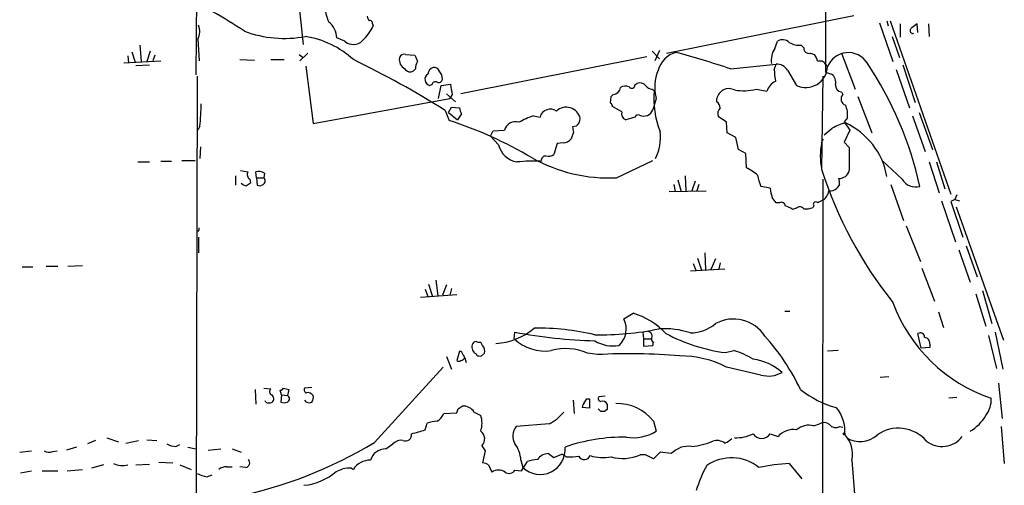
# Model space of a CAD drawing. Extents: x 10 to 1025, y 9 to 815.
# Drawn here: x 490 to 616, y 673 to 732 of the extents above; entities that cross this region are included whole.
import ezdxf

# ---------------------------------------------------------------- set-up
doc = ezdxf.new("R2010")
doc.units = 0
doc.header["$MEASUREMENT"] = 0
doc.layers.add('MAIN', color=5, linetype='CONTINUOUS')

msp = doc.modelspace()

# ---------------------------------------------------------------- linework, layer by layer
at = {"layer": 'MAIN'}
for p, q in [((523.24, 754.7186), (526.034, 729.0646)), ((593.0053, 751.3319), (593.09, 725.5086)), ((512.4873, 747.7759), (512.2333, 725.1699)), ((572.6853, 727.9639), (596.7307, 732.7899)), ((600.964, 732.1126), (601.1333, 731.4353)), ((601.3873, 732.1126), (609.1767, 709.8453)), ((534.924, 731.6893), (535.0087, 731.4353)), ((600.0327, 731.8586), (601.726, 726.8633)), ((602.6573, 731.6893), (602.6573, 729.9959)), ((604.9433, 730.5886), (604.8587, 731.6893)), ((606.298, 731.6893), (606.3827, 730.0806)), ((512.4873, 729.7419), (512.6567, 726.9479)), ((531.368, 729.4879), (530.352, 729.9113)), ((586.5707, 728.5566), (586.9093, 729.4879)), ((601.6413, 730.0806), (602.5727, 727.3713)), ((504.0207, 728.1333), (504.444, 726.7786)), ((505.0367, 728.9799), (505.206, 726.8633)), ((506.3913, 728.2179), (505.968, 726.8633)), ((570.8227, 728.2179), (571.754, 727.2019)), ((571.754, 728.3026), (571.1613, 726.9479)), ((589.9573, 728.9799), (590.296, 728.6413)), ((503.0047, 726.6939), (507.746, 726.9479)), ((503.5127, 727.6253), (503.5973, 726.6939)), ((506.984, 727.7099), (506.73, 726.9479)), ((517.906, 727.1173), (519.7687, 727.0326)), ((521.8853, 727.1173), (523.5787, 727.1173)), ((525.526, 727.7946), (526.034, 727.3713)), ((526.6267, 727.9639), (525.6107, 726.9479)), ((539.1573, 727.7946), (540.3427, 727.7099)), ((570.1453, 727.4559), (546.2693, 722.7146)), ((591.1427, 727.9639), (591.6507, 727.7946)), ((595.122, 727.9639), (596.9, 723.3073)), ((504.5287, 726.3553), (506.3067, 726.4399)), ((526.3727, 726.2706), (527.304, 718.9046)), ((540.4273, 725.9319), (540.1733, 725.6779)), ((580.898, 725.9319), (586.74, 726.5246)), ((586.486, 725.8473), (586.74, 726.5246)), ((588.1793, 725.7626), (589.3647, 723.8153)), ((593.09, 726.5246), (593.344, 726.1859)), ((602.1493, 725.8473), (603.8427, 720.9366)), ((602.996, 726.4399), (604.6047, 721.6139)), ((512.4027, 725.0006), (512.1487, 591.3966)), ((592.7513, 725.0006), (592.582, 713.0626)), ((593.09, 725.5086), (593.852, 725.2546)), ((542.544, 723.8999), (542.29, 723.8153)), ((543.3907, 722.1219), (543.7293, 723.8153)), ((543.7293, 723.8153), (544.9147, 723.9846)), ((568.6213, 723.8999), (568.8753, 724.0693)), ((570.8227, 723.3073), (571.0767, 723.1379)), ((584.2, 723.3073), (585.5547, 723.0533)), ((527.304, 718.9046), (544.83, 722.1219)), ((544.4067, 722.7146), (545.592, 721.6986)), ((545.1687, 722.6299), (544.83, 722.1219)), ((565.4887, 721.5293), (565.5733, 722.3759)), ((565.5733, 722.3759), (565.8273, 722.6299)), ((571.3307, 722.1219), (570.9073, 720.6826)), ((579.12, 721.6986), (579.12, 722.1219)), ((595.122, 722.9686), (595.2913, 722.6299)), ((597.2387, 722.3759), (599.0167, 717.7193)), ((544.2373, 720.5979), (544.7453, 719.3279)), ((544.6607, 720.3439), (545.084, 721.0213)), ((545.084, 721.0213), (546.1, 720.9366)), ((566.928, 720.4286), (565.7427, 721.1059)), ((544.6607, 720.3439), (545.846, 719.4126)), ((546.354, 720.1746), (545.846, 719.4126)), ((555.5827, 719.9206), (556.4293, 719.7513)), ((568.6213, 719.7513), (567.436, 719.4126)), ((580.39, 719.0739), (579.2893, 719.8359)), ((595.884, 719.6666), (595.4607, 719.1586)), ((604.266, 719.9206), (605.8747, 715.3486)), ((605.1127, 720.3439), (606.806, 715.6026)), ((512.7413, 718.5659), (512.4873, 718.0579)), ((550.418, 717.9733), (551.8573, 718.0579)), ((561.086, 718.5659), (560.578, 718.4813)), ((580.4747, 717.7193), (580.39, 719.0739)), ((595.4607, 719.1586), (596.2227, 718.0579)), ((596.2227, 718.0579), (595.4607, 716.5339)), ((550.0793, 717.2959), (550.418, 717.9733)), ((551.0953, 716.1953), (550.0793, 717.2959)), ((560.7473, 717.8039), (560.4087, 716.9573)), ((581.5753, 717.1266), (580.4747, 717.7193)), ((581.914, 715.6026), (581.5753, 717.1266)), ((592.582, 716.4493), (592.836, 716.9573)), ((512.826, 715.9413), (512.7413, 714.4173)), ((558.6307, 716.3646), (558.2073, 714.9253)), ((559.3927, 716.4493), (558.6307, 716.3646)), ((582.8453, 715.0946), (581.914, 715.6026)), ((595.4607, 716.5339), (596.138, 715.8566)), ((582.93, 713.2319), (582.8453, 715.0946)), ((504.7827, 713.9939), (506.3067, 713.9939)), ((507.746, 714.0786), (509.1007, 714.0786)), ((510.4553, 714.1633), (512.1487, 714.1633)), ((566.2507, 711.9619), (570.9073, 714.1633)), ((602.9113, 711.7926), (600.3713, 714.1633)), ((606.3827, 713.9939), (607.6527, 710.0146)), ((607.314, 713.9939), (608.4147, 710.5226)), ((517.3133, 712.2159), (517.3133, 711.0306)), ((517.9907, 712.8933), (518.922, 712.7239)), ((519.176, 711.7926), (519.2607, 711.2846)), ((520.0227, 711.9619), (519.938, 712.7239)), ((520.0227, 711.9619), (520.1073, 711.0306)), ((520.0227, 711.9619), (520.954, 711.9619)), ((521.0387, 712.5546), (520.954, 711.9619)), ((574.1247, 711.7079), (574.548, 710.1839)), ((575.056, 712.2159), (575.1407, 710.2686)), ((592.7513, 711.7926), (591.9893, 13.4619)), ((573.6167, 711.1153), (573.786, 710.1839)), ((576.326, 711.5386), (575.9027, 710.2686)), ((576.834, 711.1153), (576.58, 710.2686)), ((585.978, 710.6073), (584.7927, 710.8613)), ((594.868, 711.1153), (594.5293, 710.6073)), ((601.472, 711.1153), (603.0807, 706.4586)), ((573.024, 710.1839), (577.7653, 710.2686)), ((609.6847, 709.1679), (609.1767, 708.9139)), ((609.9387, 709.7606), (609.6847, 709.1679)), ((609.6847, 709.1679), (610.2773, 708.9986)), ((587.1633, 708.7446), (586.74, 708.7446)), ((589.3647, 708.0673), (588.8567, 707.8979)), ((591.566, 708.4059), (591.4813, 708.1519)), ((607.9913, 708.9986), (609.7693, 703.7493)), ((609.1767, 708.9139), (610.7007, 704.3419)), ((609.854, 708.2366), (615.95, 691.1339)), ((603.4193, 705.7813), (605.282, 701.2093)), ((512.572, 705.1039), (512.318, 705.1039)), ((512.572, 704.3419), (512.572, 702.3099)), ((611.124, 703.2413), (612.5633, 699.2619)), ((576.6647, 701.6326), (577.1727, 700.1086)), ((577.596, 702.3099), (577.6807, 700.1933)), ((610.1927, 702.7333), (611.632, 698.5846)), ((489.966, 700.5319), (491.3207, 700.5319)), ((493.014, 700.6166), (494.538, 700.6166)), ((495.808, 700.6166), (497.6707, 700.7013)), ((576.072, 700.9553), (576.4107, 700.1086)), ((578.9507, 701.5479), (578.358, 700.1933)), ((579.5433, 701.0399), (579.374, 700.2779)), ((605.4513, 700.3626), (607.06, 696.1293)), ((575.7333, 700.0239), (580.136, 700.2779)), ((542.1207, 698.3306), (542.6287, 696.7219)), ((543.052, 698.8386), (543.306, 696.8066)), ((544.4067, 698.2459), (543.8987, 696.8913)), ((541.1047, 696.6373), (545.7613, 696.9759)), ((541.6973, 697.6533), (542.036, 696.7219)), ((545.084, 697.7379), (544.83, 696.8913)), ((612.394, 697.0606), (613.664, 692.9119)), ((613.2407, 697.4839), (614.426, 693.2506)), ((567.182, 693.8433), (568.3673, 694.6053)), ((587.8407, 694.8593), (588.518, 694.8593)), ((607.568, 694.7746), (608.2453, 692.7426)), ((553.1273, 691.3033), (553.212, 692.1499)), ((569.6373, 692.1499), (569.722, 691.3033)), ((605.3667, 690.1179), (604.9433, 691.9806)), ((614.0027, 691.7266), (615.0187, 687.4933)), ((614.8493, 692.1499), (615.8653, 687.4086)), ((549.0633, 690.4566), (548.8093, 690.8799)), ((569.722, 691.3033), (569.722, 690.3719)), ((569.722, 691.3033), (570.738, 691.3033)), ((569.722, 690.3719), (570.9073, 690.4566)), ((606.4673, 690.2026), (605.3667, 690.1179)), ((606.4673, 690.6259), (606.4673, 690.2026)), ((544.4067, 689.0173), (545.084, 687.4086)), ((546.1, 689.6946), (545.7613, 688.5093)), ((548.2167, 689.3559), (548.3013, 689.1866)), ((548.894, 689.1019), (549.3173, 689.4406)), ((563.7953, 689.2713), (562.5253, 689.4406)), ((580.2207, 689.5253), (581.3213, 689.7793)), ((594.6987, 689.7793), (593.344, 689.6946)), ((535.178, 678.0106), (543.9833, 687.6626)), ((546.7773, 688.8479), (546.9467, 688.2553)), ((584.7927, 686.6466), (580.39, 687.6626)), ((600.1173, 686.3926), (601.218, 686.4773)), ((615.2727, 685.6306), (615.7807, 681.0586)), ((519.8533, 684.7839), (519.938, 682.9213)), ((520.954, 684.9533), (521.8853, 684.8686)), ((523.24, 684.1066), (523.0707, 684.6993)), ((523.24, 684.1066), (523.1553, 683.1753)), ((523.24, 684.1066), (524.002, 684.0219)), ((523.494, 684.9533), (524.1713, 684.7839)), ((524.1713, 684.7839), (524.002, 684.0219)), ((527.1347, 685.0379), (526.2033, 684.9533)), ((564.8113, 683.9373), (563.9647, 683.8526)), ((521.208, 683.1753), (521.1233, 683.3446)), ((545.9307, 682.3286), (546.4387, 682.6673)), ((560.6627, 683.4293), (560.832, 681.7359)), ((562.4407, 683.5986), (562.7793, 683.5986)), ((562.7793, 683.5986), (562.7793, 682.4133)), ((609.9387, 683.7679), (608.9227, 683.6833)), ((544.068, 681.7359), (545.7613, 681.8206)), ((547.9627, 681.9053), (548.8093, 681.4819)), ((562.7793, 682.4133), (561.848, 682.4979)), ((564.2187, 681.9899), (563.88, 682.3286)), ((565.0653, 682.2439), (564.7267, 681.9899)), ((541.6973, 679.6193), (541.9513, 680.4659)), ((557.6147, 680.3813), (553.3813, 680.0426)), ((570.992, 680.7199), (571.3307, 679.4499)), ((591.566, 680.1273), (592.328, 680.3813)), ((585.978, 679.1113), (586.994, 678.7726)), ((594.868, 680.0426), (595.2913, 679.9579)), ((615.6113, 680.0426), (616.0347, 675.3013)), ((499.364, 678.2646), (498.348, 677.8413)), ((500.8033, 678.6033), (502.3273, 678.0953)), ((503.2587, 677.9259), (504.8673, 678.2646)), ((505.968, 678.3493), (507.238, 678.2646)), ((509.6933, 677.5026), (510.2013, 677.7566)), ((536.6173, 677.1639), (537.5487, 677.8413)), ((548.9787, 677.5873), (549.402, 676.9099)), ((489.6273, 676.7406), (491.1513, 676.9099)), ((493.8607, 676.8253), (494.4533, 676.9099)), ((496.9087, 677.4179), (495.6387, 676.9946)), ((511.2173, 677.4179), (512.2333, 677.1639)), ((513.842, 676.9946), (515.4507, 677.1639)), ((516.89, 677.1639), (518.0753, 676.7406)), ((549.402, 676.9099), (549.0633, 675.3859)), ((558.2073, 676.0633), (559.2233, 676.4866)), ((559.816, 676.1479), (559.2233, 676.4866)), ((569.976, 676.4019), (569.2987, 676.4019)), ((571.8387, 676.7406), (570.992, 675.8939)), ((573.278, 676.5713), (571.8387, 676.7406)), ((500.38, 675.1319), (498.856, 674.7086)), ((504.5287, 675.1319), (506.3067, 675.2166)), ((507.492, 675.4706), (509.27, 675.3859)), ((510.2013, 675.1319), (511.6407, 674.5393)), ((549.8253, 675.1319), (550.2487, 674.2006)), ((553.974, 675.7246), (554.228, 674.7933)), ((554.0587, 674.3699), (554.8207, 675.5553)), ((588.4333, 675.3013), (590.042, 673.3539)), ((596.4767, 675.7246), (596.9, 670.3059)), ((489.712, 674.1159), (491.1513, 674.3699)), ((492.506, 674.3699), (494.538, 674.3699)), ((495.7233, 674.3699), (497.6707, 674.5393)), ((513.6727, 673.6079), (514.35, 673.8619)), ((516.2127, 674.8779), (516.89, 674.8779)), ((518.668, 674.7933), (517.906, 674.8779)), ((532.2147, 674.7086), (532.4687, 674.5393)), ((553.212, 674.4546), (554.0587, 674.3699))]:
    msp.add_line(p, q, dxfattribs=at)
msp.add_circle((595.4606, 679.1113), 0.1197, dxfattribs=at)
for centre, radius, start, end in [((483.8954, 678.8971), 62.3453, 56.287426, 65.214423), ((532.7637, 733.8936), 3.9437, 176.350893, 209.639102), ((527.417, 729.7138), 2.9416, 3.849705, 49.280398), ((535.2022, 732.764), 0.9573, 183.51548, 222.879217), ((534.5994, 731.788), 0.3393, 343.087238, 106.912762), ((510.785, 730.714), 1.9603, 330.271433, 24.274389), ((523.6406, 744.7628), 14.919, 249.839286, 280.221376), ((529.8445, 733.7671), 5.6662, 312.246141, 335.699315), ((604.2895, 730.8356), 0.3622, 107.379501, 293.728073), ((731.5199, 562.0854), 211.6803, 126.752594, 126.981777), ((524.5068, 718.438), 11.7781, 47.468485, 81.30177), ((532.4678, 730.6964), 1.634, 227.69612, 316.547354), ((587.5625, 728.4236), 1.2488, 45.78518, 121.538969), ((588.8905, 727.0325), 2.7757, 146.695234, 188.770017), ((589.7163, 731.4934), 2.525, 239.461975, 275.476905), ((590.9129, 728.5445), 0.6244, 171.082229, 291.593533), ((482.0537, 622.228), 116.3763, 57.701361, 64.328752), ((539.6439, 727.0798), 1.2822, 166.859015, 243.544864), ((538.998, 727.1838), 0.6312, 75.382563, 162.719079), ((752.1618, 811.9365), 227.9505, 201.68448, 201.913663), ((542.6852, 725.8165), 2.2608, 152.418273, 177.074191), ((574.7838, 724.8495), 3.3269, 105.930019, 164.069981), ((540.5945, 604.8505), 127.613, 71.589316, 74.884914), ((589.7684, 726.3772), 2.3563, 11.905565, 36.980293), ((592.4127, 726.186), 0.7573, 26.561667, 116.568435), ((596.012, 725.1597), 2.8586, 32.459202, 158.961626), ((539.7466, 726.3403), 0.7879, 211.216895, 302.788529), ((542.9611, 725.2088), 0.9262, 105.517158, 177.165705), ((542.8726, 725.4906), 0.6311, 17.263584, 104.619728), ((542.4709, 724.6598), 1.4302, 356.693058, 45.388104), ((576.9797, 723.557), 5.8284, 157.764128, 194.254162), ((601.4088, 726.7337), 14.9491, 183.39932, 189.278901), ((586.8882, 725.0641), 1.468, 28.4139, 95.794091), ((590.5641, 726.3271), 2.7835, 244.475237, 357.092263), ((559.6135, 700.7254), 46.6971, 12.536194, 33.786883), ((542.4349, 724.5829), 0.7812, 120.704649, 259.310056), ((543.433, 724.662), 0.4733, 243.434949, 349.691906), ((587.5265, 722.4564), 2.0602, 115.016389, 163.157974), ((593.1055, 724.2021), 1.2904, 346.45591, 54.653307), ((543.0096, 723.8153), 0.4733, 63.429535, 169.701651), ((565.8952, 727.2172), 21.2281, 188.759049, 192.47983), ((565.7427, 723.6459), 1.0195, 274.759908, 355.240092), ((567.3936, 722.5029), 1.2342, 67.832221, 120.958184), ((568.2121, 723.8576), 0.4114, 210.966145, 5.901842), ((569.2139, 723.0248), 1.098, 46.047932, 107.961359), ((570.9071, 724.4076), 1.1035, 212.461635, 265.613639), ((582.8282, 722.1638), 11.7918, 175.261497, 201.257324), ((580.6863, 721.7931), 1.6004, 63.276448, 168.14453), ((582.5805, 730.6056), 7.4758, 260.961033, 282.511267), ((595.218, 723.8245), 0.8613, 174.977818, 263.600302), ((595.9123, 722.0655), 0.8392, 137.73366, 250.340664), ((494.8703, 721.0619), 18.0445, 352.049069, 1.215262), ((547.6246, 721.0215), 1.527, 183.187323, 213.684864), ((557.7513, 719.4), 1.3679, 54.479852, 165.118499), ((559.8097, 719.1956), 1.8257, 12.215972, 133.801611), ((565.1919, 721.0633), 0.5524, 4.422569, 57.506537), ((569.7683, 721.0749), 1.2047, 242.605404, 340.995015), ((578.7602, 721.0001), 0.7857, 355.364144, 62.746832), ((580.3338, 720.1745), 1.098, 136.047932, 197.961359), ((593.3432, 720.0898), 2.5758, 350.543529, 27.402675), ((527.9475, 667.992), 54.0143, 59.436593, 71.881204), ((560.7965, 705.9781), 14.8855, 110.503291, 118.385195), ((560.2107, 719.6385), 1.3845, 309.216318, 357.656956), ((567.704, 720.1816), 0.8144, 162.343781, 250.786322), ((569.0447, 719.5817), 0.4562, 68.214917, 158.170598), ((553.2555, 717.7099), 1.4409, 71.194108, 166.023552), ((730.0066, 760.4661), 174.5531, 193.917671, 194.146862), ((381.7541, 971.918), 330.6622, 309.688788, 309.917944), ((597.2096, 712.5856), 6.5956, 103.856526, 119.750376), ((591.7855, 710.4958), 9.3231, 10.103389, 65.646578), ((559.3929, 717.7189), 1.2696, 269.990974, 323.139128), ((565.8849, 717.1189), 6.0033, 333.255257, 7.366272), ((553.9777, 716.9221), 2.9726, 194.152178, 260.087709), ((600.9659, 714.7559), 8.5532, 168.580896, 191.418447), ((1336.9374, 714.3749), 740.8009, 179.8854008, 180.1145915), ((565.2844, 732.2289), 20.29, 240.889197, 272.729709), ((557.1522, 714.1922), 0.5651, 86.03214, 191.598288), ((557.4875, 716.1111), 1.3872, 257.671, 301.258436), ((555.7093, 689.0003), 25.0941, 87.968861, 95.128838), ((579.8049, 706.8243), 7.1291, 50.189387, 64.000689), ((643.5125, 729.2969), 53.4553, 197.679888, 218.58264), ((519.5146, 712.3852), 0.6826, 150.249913, 240.257201), ((520.3104, 711.4824), 1.2961, 55.813395, 106.697127), ((520.6766, 711.5621), 0.4866, 293.330013, 55.245272), ((589.6836, 713.082), 5.3714, 188.364676, 204.420296), ((594.847, 713.2036), 1.3278, 267.250291, 346.484965), ((593.3031, 711.3271), 1.5791, 352.29219, 20.390429), ((604.6356, 712.7539), 1.9742, 209.139736, 286.53023), ((518.8164, 711.9201), 0.9763, 220.61339, 266.258927), ((603.6893, 584.1038), 152.6537, 123.578078, 123.807241), ((520.4339, 711.5626), 0.6243, 238.453829, 314.227622), ((589.5715, 710.7574), 3.5966, 182.391846, 201.796972), ((593.6193, 711.6437), 1.3792, 265.592055, 311.284406), ((417.177, 582.0953), 211.6404, 36.756638, 36.985843), ((591.7196, 710.5841), 1.8212, 304.505931, 350.024095), ((587.4174, 708.3045), 0.5082, 1.894503, 120.000795), ((587.4377, 706.0126), 2.3596, 53.032491, 78.074325), ((589.7927, 707.6109), 0.6257, 36.446822, 133.16074), ((590.5922, 710.1429), 2.1805, 262.192822, 294.063605), ((591.82, 708.5753), 0.3053, 33.684862, 213.700477), ((677.0926, 539.5791), 189.3281, 116.453857, 116.683026), ((512.1907, 705.4003), 0.483, 322.140624, 15.244715), ((620.9018, 703.0447), 20.4427, 200.277541, 251.281343), ((565.1155, 684.6341), 10.488, 44.464209, 71.937857), ((564.6492, 692.5413), 2.8478, 312.942405, 27.205683), ((575.6851, 697.1555), 5.0904, 270.542528, 309.905153), ((581.2606, 689.0313), 4.8102, 32.869418, 118.698963), ((550.324, 698.9671), 8.2678, 272.999967, 310.261467), ((564.9151, 752.8555), 61.8234, 259.088129, 268.64828), ((556.2916, 662.1438), 30.5205, 76.422304, 91.172073), ((564.0449, 730.1092), 38.3024, 269.120089, 281.481875), ((570.2251, 691.632), 0.6092, 327.345584, 81.54271), ((572.3441, 681.4615), 11.1323, 72.275015, 93.475204), ((583.2111, 711.8581), 22.5321, 241.90717, 262.373363), ((563.7751, 672.3385), 28.9132, 25.495499, 41.884636), ((605.2396, 691.5148), 0.5521, 355.615624, 122.460844), ((605.7406, 690.7388), 0.7355, 351.169134, 86.148614), ((548.7036, 690.2661), 1.0323, 164.537986, 241.856009), ((548.2682, 690.3863), 0.5806, 95.089001, 164.515509), ((548.6401, 691.8117), 0.947, 243.443066, 280.291859), ((548.0054, 689.6524), 1.3289, 350.829003, 37.241562), ((557.0642, 695.4141), 5.6919, 226.237892, 278.125405), ((565.785, 694.7804), 4.398, 238.034802, 280.537546), ((571.0464, 691.2004), 0.3251, 161.548332, 260.366724), ((571.373, 690.5835), 0.4827, 142.11877, 195.242626), ((546.0999, 689.2712), 0.4234, 0.013532, 89.986468), ((546.2272, 688.8058), 0.5517, 4.376403, 57.539959), ((548.7248, 690.0341), 0.9474, 243.448472, 280.287538), ((559.749, 683.4502), 6.6025, 65.134249, 106.546056), ((567.9015, 615.1228), 74.2621, 84.996259, 93.169692), ((574.506, 676.3605), 12.742, 62.498009, 90.572426), ((578.8301, 680.9329), 9.1905, 57.436669, 74.272458), ((546.0153, 688.8478), 0.4232, 233.116564, 306.883436), ((545.9026, 689.6099), 1.1601, 288.42714, 318.939059), ((582.9391, 681.8913), 6.8388, 48.147922, 82.964872), ((585.7241, 690.2017), 3.6751, 255.319047, 298.932099), ((522.1595, 684.5134), 0.4487, 127.666685, 245.022443), ((521.6592, 683.6088), 0.5869, 312.375493, 58.021524), ((523.0284, 685.2495), 0.5518, 274.396316, 327.536771), ((523.7903, 683.5986), 0.4733, 296.570465, 63.429535), ((526.5279, 684.7416), 0.3875, 146.88812, 259.502061), ((526.6691, 683.6623), 0.7297, 29.526713, 106.872972), ((526.373, 683.7679), 0.965, 322.117206, 15.260326), ((597.6901, 694.7036), 12.6298, 231.75948, 255.11002), ((521.6314, 684.0214), 0.9461, 243.415991, 296.578593), ((523.5787, 684.1484), 1.0612, 246.485935, 293.509115), ((526.796, 683.768), 0.6826, 209.745922, 299.745922), ((546.5796, 681.044), 1.6294, 31.911824, 94.960754), ((562.8049, 682.4386), 0.9587, 137.151439, 176.453861), ((435.2598, 768.0273), 152.6538, 326.192749, 326.421911), ((564.2893, 683.6409), 0.3875, 146.88812, 259.502061), ((564.4304, 682.5616), 0.7297, 29.533545, 106.865458), ((734.4152, 682.5826), 169.3502, 179.885409, 180.114592), ((566.2683, 676.9848), 6.022, 38.333948, 90.973376), ((611.1374, 683.4641), 3.2114, 321.884661, 3.913884), ((542.1968, 682.4345), 1.9974, 300.85897, 339.527219), ((418.846, 724.4246), 133.8753, 341.443693, 341.672876), ((545.9318, 680.4659), 3.0516, 340.552675, 19.447325), ((554.7391, 685.796), 6.1309, 297.971557, 320.609398), ((564.4727, 554.99), 127.0002, 89.885409, 90.114591), ((590.9727, 679.4869), 4.5957, 354.251695, 40.932598), ((608.9934, 684.1205), 5.3644, 299.463761, 330.536239), ((543.4043, 676.5029), 4.221, 92.484836, 110.135029), ((590.9311, 677.8549), 2.3594, 74.389837, 131.598046), ((592.9073, 679.5031), 1.0521, 48.962144, 123.41063), ((594.3842, 680.9256), 1.0069, 218.661586, 298.718549), ((539.1573, 678.9631), 0.7762, 244.138071, 11.005956), ((413.8083, 1123.8652), 462.2878, 285.830808, 286.059991), ((548.0959, 678.446), 1.2316, 315.792845, 54.601312), ((554.8852, 678.8198), 1.9383, 140.885924, 210.319419), ((568.4136, 684.1293), 5.5142, 260.681168, 301.939079), ((581.5758, 683.5964), 4.996, 268.052297, 296.137819), ((584.8774, 679.8369), 1.3183, 213.393544, 326.604064), ((588.9332, 677.0852), 2.5706, 80.336507, 138.971753), ((592.8875, 676.4946), 3.6708, 347.891725, 43.611431), ((597.5194, 681.3862), 3.2716, 238.279945, 311.658264), ((602.4537, 675.0998), 4.7305, 40.626124, 125.688896), ((509.5804, 679.3509), 1.8517, 234.610514, 273.495464), ((505.7842, 726.652), 56.8329, 281.617141, 301.144398), ((538.593, 676.8249), 1.4573, 81.090328, 135.775685), ((550.0233, 675.4979), 3.9572, 3.284158, 36.312451), ((567.2691, 655.2037), 23.4855, 89.38618, 108.938728), ((575.3727, 685.3801), 7.8953, 273.849072, 294.222517), ((579.12, 676.5291), 1.7272, 53.968724, 107.10468), ((579.2198, 680.3936), 2.6323, 290.368798, 314.576735), ((608.0435, 680.6864), 3.2063, 231.419729, 323.35276), ((493.395, 677.9684), 1.2344, 239.040224, 292.166027), ((536.5689, 675.1924), 1.9721, 88.593681, 164.343541), ((556.4503, 677.1111), 3.2111, 226.205026, 5.482624), ((557.5723, 674.7511), 1.8207, 91.331269, 144.464517), ((684.8565, 845.6261), 211.6402, 233.014146, 233.243351), ((562.1254, 676.5965), 0.7896, 207.444558, 339.292783), ((564.5534, 681.5871), 5.534, 252.225115, 280.620164), ((567.066, 681.7013), 5.7505, 254.955046, 292.846268), ((443.484, 422.1479), 283.9812, 63.320357, 63.54954), ((575.5441, 674.3491), 3.1738, 83.512483, 135.560391), ((502.8355, 678.0114), 2.958, 246.373617, 283.234309), ((518.5256, 675.4052), 0.6283, 283.100569, 40.028583), ((534.5571, 673.2975), 2.4297, 87.336725, 149.263526), ((548.9793, 673.8638), 1.5244, 56.291169, 86.841227), ((556.6851, 669.5353), 6.3021, 95.41206, 107.207805), ((560.1541, 685.0465), 8.905, 267.824108, 278.203169), ((589.7743, 668.1326), 13.7841, 149.891279, 164.44109), ((581.0235, 670.42), 5.611, 51.208145, 124.443152), ((589.4528, 652.3023), 23.0216, 92.538147, 102.324971), ((514.3495, 677.7544), 4.2014, 242.395041, 260.729815), ((516.1067, 673.5023), 1.3797, 85.59365, 131.267966), ((525.4264, 679.8515), 7.3768, 275.385066, 311.013343), ((446.0493, 886.1079), 227.9506, 291.682146, 291.911352), ((531.9184, 671.3645), 3.3572, 84.936598, 103.863222), ((551.0953, 672.9165), 1.5381, 56.600247, 123.396643), ((552.4625, 674.9003), 0.8721, 233.354801, 329.261612)]:
    msp.add_arc(centre, radius, start, end, dxfattribs=at)

doc.saveas('drawing.dxf')
